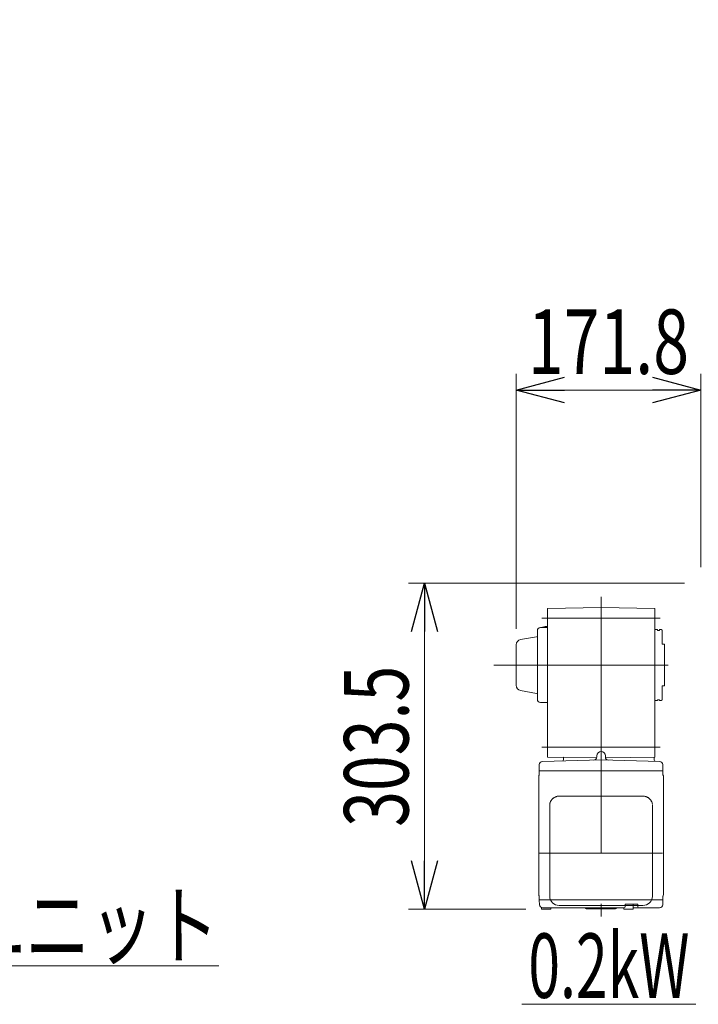
# Model space of a CAD drawing. Units: millimetres. Extents: x -2955 to 2955, y -2027 to 2027.
# Drawn here: x -542 to 89, y -943 to -26 of the extents above; entities that cross this region are included whole.
import ezdxf
from ezdxf.enums import TextEntityAlignment as Align

# ---------------------------------------------------------------- set-up
doc = ezdxf.new("R2010")
doc.units = ezdxf.units.MM
doc.header["$LTSCALE"] = 3.75
doc.linetypes.add('CENTERX2', pattern=[101.6, 63.5, -12.7, 12.7, -12.7])
for name, color, linetype in [('19', 7, 'Continuous'), ('63', 7, 'Continuous'), ('82', 7, 'Continuous'), ('Layer0255', 7, 'Continuous')]:
    doc.layers.add(name, color=color, linetype=linetype)
doc.styles.add('dcStyle0', font='ＭＳ Ｐゴシック')
doc.dimstyles.new('dc_Rotated', dxfattribs={"dimtxt": 60, "dimasz": 45.000029, "dimexe": 15, "dimexo": 7.5, "dimgap": 15, "dimtad": 3, "dimdec": 3, "dimdsep": 46, "dimtxsty": 'dcStyle0', "dimblk1": 'OPEN30', "dimblk2": 'OPEN30', "dimsah": 1, "dimcen": 0.09, "dimclrd": 2, "dimclre": 2, "dimclrt": 2, "dimadec": 0, "dimazin": 2, "dimtfac": 1, "dimtdec": 4, "dimtmove": 0, "dimatfit": 3, "dimfxl": 1, "dimarcsym": 0})

# ---------------------------------------------------------------- blocks, each defined once
blk = doc.blocks.new('DC_GROUP_W_SLSH_S_210_3_260')
at = {"color": 2, "linetype": 'Continuous', "lineweight": 13}
blk.add_line((-74.98, -942.66), (87.02, -942.66), dxfattribs=at)
at = {"color": 2, "style": 'dcStyle0', "width": 0.714426}
blk.add_text('0.2kW', height=60, dxfattribs=at).set_placement((-68.98, -936.66), (81.02, -936.66), align=Align.FIT)
blk = doc.blocks.new('_Open30')
at = {"color": 0, "linetype": 'ByBlock', "lineweight": -2}
for p, q in [((-1, 0.267949), (0, 0)), ((0, 0), (-1, -0.267949)), ((0, 0), (-1, 0))]:
    blk.add_line(p, q, dxfattribs=at)
blk = doc.blocks.new('DC_GROUP_W_SLSH_S_210_3_404')
at = {"color": 2, "linetype": 'Continuous', "lineweight": 13}
for p, q in [((-978.6, -642.68), (-717.05, -906.72)), ((-717.05, -906.72), (-357.05, -906.72))]:
    blk.add_line(p, q, dxfattribs=at)
at = {"color": 2, "xscale": 45.00004211422929, "yscale": 44.99984052335464, "rotation": 134.7271650169319}
blk.add_blockref('_Open30', (-978.6, -642.68), dxfattribs=at)
at = {"color": 2, "style": 'dcStyle0', "width": 0.785149}
blk.add_text('振分ユニット', height=60, dxfattribs=at).set_placement((-717.05, -899.22), (-357.05, -899.22), align=Align.FIT)
blk = doc.blocks.new('DC_GROUP_W_SLSH_S_210_3_259')
at = {"layer": '82', "color": 3, "linetype": 'CENTERX2', "lineweight": 13}
for p, q in [((-1.26, -563.27), (-1.26, -860.9)), ((-56.51, -583.27), (53.8, -583.27)), ((-100.97, -626.77), (61.31, -626.77)), ((-56.51, -703.27), (53.8, -703.27)), ((-58.59, -801.88), (56.07, -801.88))]:
    blk.add_line(p, q, dxfattribs=at)
at = {"layer": '82', "color": 7, "linetype": 'Continuous', "lineweight": 18}
for p, q in [((-1.26, -573.27), (-51.26, -574.14)), ((-51.26, -574.14), (-51.26, -712.4)), ((-1.26, -573.27), (48.74, -574.14)), ((48.74, -712.4), (48.74, -574.14)), ((48.74, -593.77), (51.24, -593.77)), ((51.24, -594.47), (53.24, -594.47)), ((53.24, -593.77), (54.74, -593.77)), ((54.74, -593.77), (55.74, -594.35)), ((57.74, -607.27), (55.74, -607.27)), ((57.74, -646.27), (57.74, -607.27)), ((55.74, -646.27), (57.74, -646.27)), ((48.74, -659.77), (51.24, -659.77)), ((51.24, -659.07), (53.24, -659.07)), ((53.24, -659.77), (54.74, -659.77)), ((54.74, -659.77), (55.74, -659.19)), ((-55.84, -716.48), (-1.26, -715.06)), ((-5.42, -713.2), (-51.26, -712.4)), ((-36.26, -712.86), (-36.46, -712.66)), ((-36.26, -712.86), (-36.26, -715)), ((-5.26, -711.38), (-5.26, -712.24)), ((53.32, -716.48), (-1.26, -715.06)), ((2.74, -711.38), (2.74, -712.24)), ((2.9, -713.2), (48.74, -712.4)), ((48.24, -715.38), (48.24, -712.41)), ((-58.76, -719.48), (-58.76, -725.38)), ((56.24, -719.48), (56.24, -725.38)), ((-59.26, -840.88), (-59.26, -729.88)), ((-58.76, -725.68), (-58.59, -725.38)), ((-58.76, -725.38), (56.24, -725.38)), ((-58.76, -728.56), (-58.76, -725.68)), ((56.24, -725.68), (56.07, -725.38)), ((56.24, -728.56), (56.24, -725.68)), ((56.74, -840.88), (56.74, -729.88)), ((-58.76, -842.2), (-58.76, -845.08)), ((56.24, -842.2), (56.24, -845.08)), ((-58.76, -845.08), (-58.59, -845.38)), ((-58.75, -845.58), (-58.56, -845.38)), ((-58.64, -849.96), (-58.75, -845.58)), ((56.07, -845.38), (-58.59, -845.38)), ((21.25, -849.68), (21.25, -851.88)), ((28.49, -850.68), (21.25, -850.68)), ((21.55, -849.38), (32.64, -849.38)), ((28.49, -850.68), (28.49, -849.38)), ((28.64, -853.68), (28.64, -851.18)), ((32.94, -849.68), (32.94, -851.88)), ((56.04, -845.38), (56.24, -845.58)), ((56.24, -845.08), (56.07, -845.38)), ((56.12, -849.96), (56.24, -845.58)), ((-56.66, -853.68), (-56.66, -852.7)), ((-48.36, -854.18), (-56.16, -854.18)), ((-55.64, -852.88), (20.25, -852.88)), ((-47.86, -853.68), (-47.86, -852.88)), ((-13.94, -853.88), (11.4, -853.88)), ((19.84, -853.68), (19.84, -852.88)), ((28.14, -854.18), (20.34, -854.18)), ((28.64, -852.88), (53.12, -852.88))]:
    blk.add_line(p, q, dxfattribs=at)
at = {"layer": '82', "color": 7, "linetype": 'Continuous', "lineweight": 13}
for p, q in [((-60.56, -594.89), (-60.56, -658.65)), ((-53.26, -590.81), (-58.24, -591.97)), ((-51.26, -591.78), (-57.61, -591.89)), ((-53.26, -590.81), (-51.26, -590.78)), ((51.24, -593.77), (51.24, -594.47)), ((53.24, -593.77), (53.24, -594.47)), ((55.74, -594.35), (55.74, -607.27)), ((-76.13, -603.02), (-61.39, -600.42)), ((-80.26, -607.94), (-80.26, -645.6)), ((-76.13, -650.53), (-61.39, -653.13)), ((55.74, -659.19), (55.74, -646.27)), ((51.24, -659.77), (51.24, -659.07)), ((53.24, -659.77), (53.24, -659.07)), ((-51.26, -661.76), (-57.61, -661.65)), ((-40.26, -748.86), (37.74, -748.86)), ((-49.06, -842.15), (-49.06, -757.37)), ((46.54, -842.15), (46.54, -757.37)), ((37.74, -850.61), (-40.26, -850.61))]:
    blk.add_line(p, q, dxfattribs=at)
for centre, radius, start, end in [((-57.56, -594.89), 3, 91, 180), ((-75.26, -607.94), 5, 100, 180), ((-61.56, -599.43), 1, 280, 0), ((-75.26, -645.6), 5, 180, 260), ((-61.56, -654.11), 1, 0, 80), ((-57.56, -658.65), 3, 180, 269), ((-40.43, -841.97), 8.63, 181.15389, 271.1092), ((37.91, -841.97), 8.63, 268.8908, 358.84611)]:
    blk.add_arc(centre, radius, start, end, dxfattribs=at)
at = {"layer": '82', "color": 7, "linetype": 'Continuous', "lineweight": 18}
for centre, radius, start, end in [((-37.26, -715), 1, 271.5, 0), ((-8.26, -712.24), 3, 271.5, 0), ((-1.26, -711.38), 4, 0, 180), ((5.74, -712.24), 3, 180, 268.5), ((-55.76, -719.48), 3, 91.5, 180), ((49.24, -715.38), 1, 180, 268.5), ((53.24, -719.48), 3, 0, 88.5), ((-58.26, -729.88), 1, 138.59038, 180), ((-59.76, -728.56), 1, 318.59038, 0), ((57.24, -728.56), 1, 180, 221.40962), ((55.74, -729.88), 1, 0, 41.40962), ((-58.26, -840.88), 1, 180, 221.40962), ((-59.76, -842.2), 1, 0, 41.40962), ((57.24, -842.2), 1, 138.59038, 180), ((55.74, -840.88), 1, 315, 0), ((-55.64, -849.88), 3, 181.5, 270), ((20.25, -851.88), 1, 270, 0), ((21.55, -849.68), 0.3, 90, 180), ((28.14, -851.18), 0.5, 0, 90), ((32.64, -849.68), 0.3, 0, 90), ((33.94, -851.88), 1, 180, 270), ((53.12, -849.88), 3, 270, 358.5), ((-56.16, -853.68), 0.5, 180, 270), ((-48.36, -853.68), 0.5, 270, 0), ((-16.59, -854.88), 2, 48.59038, 90), ((-13.94, -851.88), 2, 228.59038, 270), ((11.4, -851.88), 2, 270, 311.40962), ((14.04, -854.88), 2, 90, 131.40962), ((20.34, -853.68), 0.5, 180, 270), ((28.14, -853.68), 0.5, 270, 0)]:
    blk.add_arc(centre, radius, start, end, dxfattribs=at)
at = {"layer": '82', "color": 7, "linetype": 'Continuous', "lineweight": 13}
for points, knots in [([(-49.06, -757.37), (-49.02, -755.16), (-49.08, -758.45), (-48.95, -755.46), (-48.78, -755.31), (-48.5, -754.3), (-48.13, -753.55), (-47.69, -752.79), (-47.17, -752.08), (-46.58, -751.43), (-45.92, -750.84), (-45.2, -750.32), (-44.42, -749.87), (-43.66, -749.5), (-42.64, -749.2), (-42.41, -749.01), (-39.27, -748.84), (-43.7, -748.95), (-40.26, -748.86)], [0, 0, 0, 0, 0.496423, 1.363487, 2.231535, 3.100955, 3.972324, 4.846129, 5.722755, 6.602462, 7.485371, 8.371475, 9.260623, 10.152542, 11.046855, 11.94308, 12.840665, 13.590304, 13.590304, 13.590304, 13.590304]), ([(37.74, -748.86), (39.95, -748.9), (36.67, -748.85), (39.7, -748.97), (39.87, -749.14), (40.92, -749.41), (41.69, -749.76), (42.49, -750.19), (43.22, -750.7), (43.9, -751.27), (44.51, -751.91), (45.05, -752.61), (45.51, -753.32), (45.91, -754.25), (46.14, -754.54), (46.59, -757.37), (46.09, -753.05), (46.51, -756.66)], [0, 0, 0, 0, 0.507298, 1.405389, 2.302973, 3.19919, 4.093501, 4.985441, 5.874635, 6.760827, 7.643864, 8.523727, 9.400536, 10.274529, 11.146068, 12.015623, 12.87529, 12.87529, 12.87529, 12.87529])]:
    blk.add_open_spline(points, degree=3, knots=knots, dxfattribs=at)
blk = doc.blocks.new('*D300')
at = {"layer": 'Layer0255', "color": 2, "linetype": 'Continuous', "lineweight": 13}
for p, q in [((-80.26, -592.94), (-80.26, -355.67)), ((91.54, -535.67), (91.54, -355.67)), ((-80.26, -370.67), (91.54, -370.67))]:
    blk.add_line(p, q, dxfattribs=at)
at = {"layer": 'Layer0255', "color": 2, "xscale": 45.00004211422929, "yscale": 44.99984052335464}
for p, rotation in [((-80.26, -370.67), 180), ((91.54, -370.67), 360)]:
    blk.add_blockref('_Open30', p, dxfattribs=dict(at, rotation=rotation))
at = {"layer": 'Layer0255', "color": 2, "style": 'dcStyle0', "width": 0.780226}
blk.add_text('171.8', height=60, dxfattribs=at).set_placement((-69.36, -355.67), (80.64, -355.67), align=Align.FIT)
blk = doc.blocks.new('*D317')
at = {"layer": '63', "color": 2, "linetype": 'Continuous', "lineweight": 13}
for p, q in [((-79.27, 106.46), (550.73, 106.46)), ((550.73, 106.46), (1019.88, -283.18)), ((879.88, -415.67), (879.88, -268.18)), ((1159.88, -415.67), (1159.88, -268.18)), ((879.88, -283.18), (1159.88, -283.18))]:
    blk.add_line(p, q, dxfattribs=at)
at = {"layer": '63', "color": 2, "xscale": 45.00004211422929, "yscale": 44.99984052335464}
for p, rotation in [((879.88, -283.18), 180), ((1159.88, -283.18), 360)]:
    blk.add_blockref('_Open30', p, dxfattribs=dict(at, rotation=rotation))
at = {"layer": '63', "color": 2, "style": 'dcStyle0', "width": 0.730293}
blk.add_text('開口寸法 (上流側)280', height=60, dxfattribs=at).set_placement((-64.27, 121.46), (535.73, 121.46), align=Align.FIT)
blk = doc.blocks.new('*D338')
at = {"layer": '19', "color": 2, "linetype": 'Continuous', "lineweight": 13}
for p, q in [((76.54, -550.67), (-180.51, -550.67)), ((-165.51, -854.18), (-165.51, -550.67)), ((-71.16, -854.18), (-180.51, -854.18))]:
    blk.add_line(p, q, dxfattribs=at)
at = {"layer": '19', "color": 2, "xscale": 45.00004211422929, "yscale": 44.99984052335464}
for p, rotation in [((-165.51, -550.67), 90), ((-165.51, -854.18), 270)]:
    blk.add_blockref('_Open30', p, dxfattribs=dict(at, rotation=rotation))
at = {"layer": '19', "color": 2, "style": 'dcStyle0', "width": 0.780226}
blk.add_text('303.5', height=60, rotation=90, dxfattribs=at).set_placement((-180.51, -777.43), (-180.51, -627.43), align=Align.FIT)

msp = doc.modelspace()

# ---------------------------------------------------------------- block references
at = {"linetype": 'Continuous'}
for name in ['DC_GROUP_W_SLSH_S_210_3_404', 'DC_GROUP_W_SLSH_S_210_3_260']:
    msp.add_blockref(name, (0, 0), dxfattribs=at)
at = {"layer": '82', "linetype": 'Continuous'}
msp.add_blockref('DC_GROUP_W_SLSH_S_210_3_259', (0, 0), dxfattribs=at)

# ---------------------------------------------------------------- dimensions: what is measured, and where the dimension line sits
at = {"layer": '19', "linetype": 'Continuous', "lineweight": 13}
dim = msp.add_linear_dim(base=(-165.5142, -550.6712), p1=(-63.6593, -854.1796), p2=(84.0406, -550.6712), angle=90, dimstyle='dc_Rotated', override={"dimtxt": 60, "dimasz": 45.000029, "dimexe": 15, "dimexo": 7.5, "dimgap": 15, "dimtad": 3, "dimtih": 0, "dimtoh": 0, "dimdec": 1, "dimlfac": 1, "dimzin": 8, "dimtxsty": 'dcStyle0', "dimblk1": 'Open30', "dimblk2": 'Open30', "dimsah": 1, "dimclrd": 2, "dimclre": 2, "dimclrt": 2, "dimazin": 2, "dimtofl": 1, "dimtolj": 0, "dimtzin": 8, "dimarcsym": 1}, dxfattribs=at)
dim.commit()
dim.dimension.update_dxf_attribs({"geometry": '*D338', "text_midpoint": (-165.5142, -702.4254), "dimtype": 160})
at = {"layer": '63', "linetype": 'Continuous', "lineweight": 13}
dim = msp.add_linear_dim(base=(1159.882, -283.1842), p1=(879.882, -423.1712), p2=(1159.882, -423.1712), text='開口寸法 (上流側)<>', dimstyle='dc_Rotated', override={"dimtxt": 60, "dimasz": 45.000029, "dimexe": 15, "dimexo": 7.5, "dimgap": 404.649222, "dimtad": 3, "dimtih": 0, "dimtoh": 0, "dimdec": 3, "dimlfac": 1, "dimzin": 8, "dimtxsty": 'dcStyle0', "dimblk1": 'Open30', "dimblk2": 'Open30', "dimsah": 1, "dimclrd": 2, "dimclre": 2, "dimclrt": 2, "dimazin": 2, "dimtofl": 1, "dimtolj": 0, "dimtzin": 8, "dimarcsym": 1}, dxfattribs=at)
dim.commit()
dim.dimension.update_dxf_attribs({"geometry": '*D317', "text_midpoint": (235.7314, -283.1842), "dimtype": 160})
at = {"layer": 'Layer0255', "linetype": 'Continuous', "lineweight": 13}
dim = msp.add_linear_dim(base=(91.5406, -370.6712), p1=(-80.2594, -600.4404), p2=(91.5406, -543.1712), dimstyle='dc_Rotated', override={"dimtxt": 60, "dimasz": 45.000029, "dimexe": 15, "dimexo": 7.5, "dimgap": 15, "dimtad": 3, "dimtih": 0, "dimtoh": 0, "dimdec": 2, "dimlfac": 1, "dimzin": 8, "dimtxsty": 'dcStyle0', "dimblk1": 'Open30', "dimblk2": 'Open30', "dimsah": 1, "dimclrd": 2, "dimclre": 2, "dimclrt": 2, "dimazin": 2, "dimtofl": 1, "dimtolj": 0, "dimtzin": 8, "dimarcsym": 1}, dxfattribs=at)
dim.commit()
dim.dimension.update_dxf_attribs({"geometry": '*D300', "text_midpoint": (5.6406, -370.6712), "dimtype": 160})

doc.saveas('drawing.dxf')
